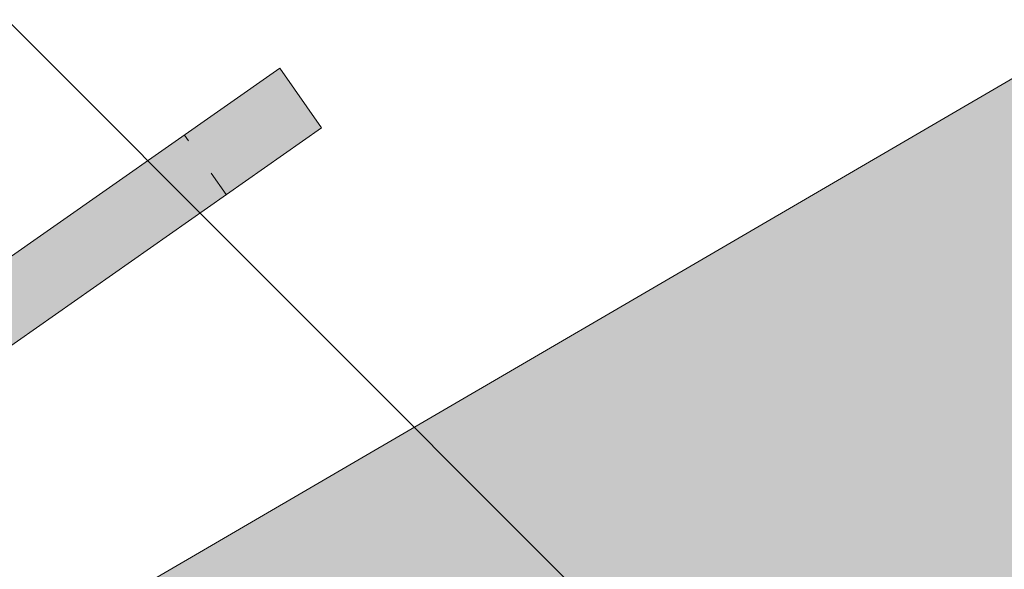
# Paper-space layout 'Elrendezés1' of a CAD drawing. Units: metres. Extents: x 8 to 285, y 8 to 198.
# Drawn here: x 79 to 86, y 114 to 118 of the extents above; entities that cross this region are included whole.
import ezdxf

# ---------------------------------------------------------------- set-up
doc = ezdxf.new("R2010")
doc.units = ezdxf.units.M
doc.header["$LTSCALE"] = 0.05
doc.linetypes.add('ACAD_ISO03W100', pattern=[30, 12, -18])
doc.layers.get('0').update_dxf_attribs({"linetype": 'CONTINUOUS'})

psp = doc.layouts.new('Elrendezés1')

# ---------------------------------------------------------------- hatches: boundary and pattern name
at = {"linetype": 'Continuous', "lineweight": 9, "true_color": 0xe36466}
h = psp.add_hatch(color=13, dxfattribs=at)
h.dxf.hatch_style = 1
h.paths.add_polyline_path([(117.3036693664367, 132.2481360574764), (116.3847186409305, 133.8250535186842, 0.001249430017613262), (115.9522900138401, 133.5745006067582), (113.457731212441, 132.1207931827769, 0.3394542588633734), (113.2731807375879, 131.6701058989551), (113.5659292177065, 130.5949527477945, -0.3394542588633745), (113.4505851709233, 130.3132731954059), (113.1240198319252, 130.1229668143936, -0.3394542588633819), (112.7616980834015, 130.1691785275005), (112.5313579794233, 130.3976643628665, 0.3394542588633573), (112.1690362308996, 130.4438760759734), (111.8756193288307, 130.2728869902, 0.3394542588633571), (111.7372064726909, 129.9348715273337), (111.8246008126935, 129.6139055567869, -0.3297505471403137), (111.6951418670162, 129.2813195159883), (110.8672234365003, 128.7593145464659), (110.1760252912798, 128.3565179178254), (108.5534052978894, 131.1409303236949), (79.27916048682482, 114.0813256395228), (81.01576674237299, 111.1013130538553)])
at = {"linetype": 'Continuous', "lineweight": 9, "true_color": 0x96363a}
h = psp.add_hatch(color=17, dxfattribs=at)
h.dxf.hatch_style = 1
edge = h.paths.add_edge_path()
edge.add_arc((160.0196899256955, 40.24249141048253), 99.99999999999994, 120.23155008918431, 123.8558575831926, ccw=False)
edge.add_line((109.6701113456456, 126.642259563015), (112.7984463477469, 128.4653009019101))
edge.add_spline(control_points=[(112.7698875258305, 128.4486582112237), (112.7917584147224, 128.4614035004741), (112.8151547830942, 128.4713295443732), (112.8468691144366, 128.4802722246435), (112.8542896712402, 128.4820616196693), (112.8617635232269, 128.4835653166089)], knot_values=[-3.936849391367807, -3.936849391367807, -3.936849391367807, -3.936849391367807, -3.177441131514085, -3.177441131514085, -2.948318507276758, -2.948318507276758, -2.948318507276758, -2.948318507276758], degree=3, periodic=0)
edge.add_spline(control_points=[(112.8617635232269, 128.4835653166089), (112.8804011801364, 128.4873151082435), (112.8993702592485, 128.4892882535974), (112.9317125424065, 128.4895600583375), (112.9449735455593, 128.4887873053549), (112.9581121584251, 128.4871464762373)], knot_values=[-2.948318507276758, -2.948318507276758, -2.948318507276758, -2.948318507276758, -2.376951979242003, -2.376951979242003, -1.978015749340774, -1.978015749340774, -1.978015749340774, -1.978015749340774], degree=3, periodic=0)
edge.add_spline(control_points=[(112.9581121584251, 128.4871464762373), (112.9840632392372, 128.4839055489444), (113.0095368360518, 128.4772779765749), (113.0401171172628, 128.4648520488752), (113.0462678524417, 128.4621073953864), (113.0523130194825, 128.459162681226)], knot_values=[-1.978015749340774, -1.978015749340774, -1.978015749340774, -1.978015749340774, -1.190046239406088, -1.190046239406088, -0.9877624734756886, -0.9877624734756886, -0.9877624734756886, -0.9877624734756886], degree=3, periodic=0)
edge.add_spline(control_points=[(113.0523130194825, 128.459162681226), (113.0818318942247, 128.444783484115), (113.1088335798453, 128.4256339978276), (113.1322092624484, 128.4024464926439)], knot_values=[-0.9877624734756886, -0.9877624734756886, -0.9877624734756886, -0.9877624734756886, 0, 0, 0, 0], degree=3, periodic=0)
edge.add_line((113.1322092523564, 128.402446501132), (113.1506604114484, 128.3841438763358))
edge.add_spline(control_points=[(113.1506604114484, 128.3841438763358), (113.1634111588385, 128.3714957741659), (113.1778077127594, 128.3606226054662), (113.2100218074081, 128.3425032735765), (113.227825478602, 128.3355958271343), (113.2720738231764, 128.3253362591907), (113.298742160044, 128.3245275983847), (113.350867989636, 128.3333257172909), (113.3758108273418, 128.3428534507744), (113.3981774980959, 128.3569557014974)], knot_values=[-2.694700161709237, -2.694700161709237, -2.694700161709237, -2.694700161709237, -2.155903981739179, -2.155903981739179, -1.58589347253977, -1.58589347253977, -0.7932384839826633, -0.7932384839826633, 0, 0, 0, 0], degree=3, periodic=0)
edge.add_line((113.3981774980959, 128.3569557014974), (115.3471014617907, 129.5857579080578))
edge.add_arc((115.2404330309889, 129.7549378296509), 0.2000000000000033, 302.231550089181, 373.057509708892)
edge.add_spline(control_points=[(115.4382225868991, 129.7847021468255), (115.4382036085689, 129.7848283548252), (115.4381803208451, 129.7849835713803), (115.4381035213512, 129.7855003737097), (115.4380436346387, 129.785901896632), (115.4378752646791, 129.7870752521776), (115.4378035285858, 129.7875804445313), (115.4376373382423, 129.7887816931773), (115.4375422359497, 129.7894834684357), (115.437338598608, 129.7910333273553), (115.4372282242453, 129.7919004465141), (115.4367676488239, 129.7956556139729), (115.4364447057691, 129.7986450616277), (115.4356408472515, 129.8073182952155), (115.4352742828622, 129.8130573004223), (115.4346776884313, 129.8300784366315), (115.4349203581545, 129.8414039477303), (115.4382787282794, 129.8844252522574), (115.4459774917289, 129.9161802322204), (115.4706559584705, 129.974903183035), (115.4879350978525, 130.0026046935104), (115.5301892836823, 130.0510151147134), (115.5558478455166, 130.0722068866383), (115.5838615741084, 130.088526132845)], knot_values=[0, 0, 0, 0, 0.03716719650575184, 0.03716719650575184, 0.08609321421517047, 0.08609321421517047, 0.1104646990874469, 0.1104646990874469, 0.1346975613496637, 0.1346975613496637, 0.1618718993492552, 0.1618718993492552, 0.2514756411621177, 0.2514756411621177, 0.423760665541379, 0.423760665541379, 0.7625106951097314, 0.7625106951097314, 1.718345136260801, 1.718345136260801, 2.673446632693878, 2.673446632693878, 3.646060691890088, 3.646060691890088, 3.646060691890088, 3.646060691890088], degree=3, periodic=0)
edge.add_arc((115.8177681747342, 129.7618504642723), 0.4000000000000125, 45.23155008918383, 123.7542443815785, ccw=False)
edge.add_line((116.0994655251123, 130.0458339194065), (116.9213699769824, 129.2305459081866))
edge.add_arc((117.0974308209687, 129.4080355676455), 0.2500000000000006, 225.2315500891867, 300.2315500891842)
edge.add_line((117.2233047674188, 129.1920361472642), (118.612758409518, 130.0017420855105))
edge.add_line((118.612758409518, 130.0017420855105), (117.3036693664367, 132.2481360574764))
edge.add_line((117.3036693664367, 132.2481360574764), (81.01576674237305, 111.1013130538554))
edge.add_line((81.01576674237305, 111.1013130538554), (82.00084410500193, 109.4109224260942))
edge.add_line((82.00084410500193, 109.4109224260942), (83.87549860460672, 110.5119229679683))
edge.add_arc((84.17549855874543, 110.5120888498066), 0.3000000000000126, 120.23155008918269, 180.0316810990422, ccw=False)
edge.add_line((84.02444982300528, 110.7712881542642), (84.31786672507408, 110.9422772400375))
edge.add_arc((84.46891546081423, 110.6830779355799), 0.2999999999999886, 61.07610721139912, 120.23155008918269, ccw=False)
edge.add_line((84.61400968584988, 110.9456568110846), (85.59767252017173, 111.5233703651492))
edge.add_line((85.59767252017173, 111.5233703651492), (85.42201123176244, 112.1685070630191))
edge.add_arc((85.80796002093575, 112.2735952742309), 0.4000000000000083, 120.23155008918641, 195.2315500891872, ccw=False)
edge.add_line((85.60656170661554, 112.619194346841), (88.10112050801919, 114.072901770825))
edge.add_arc((138.450699088071, 27.67313361829321), 100.0000000000002, 116.60724259517701, 120.23155008918539, ccw=False)
edge.add_arc((71.26988232797176, 161.7877780813274), 50.00000000000007, 296.6072425951762, 300.2315500891843)
edge.add_line((96.44467161799679, 118.5878940050611), (101.6286577071482, 121.6088687198638))
edge.add_arc((76.4538684171248, 164.8087527961308), 49.99999999999986, 300.2315500891823, 303.8558575831908)
at = {"linetype": 'Continuous', "lineweight": 9}
h = psp.add_hatch(dxfattribs=at)
h.set_pattern_fill('AR-SAND', color=256, scale=0.025)
h.set_pattern_definition([(37.50000000000001, (-55.70233901164931, -59.00319767187005), (-0.04000078239960114, 1.223533093323356), [0, -0.9652000000000002, 0, -1.0795, 0, -1.031875]), (7.499999999999999, (-55.70233901164931, -59.00319767187005), (1.123808207845007, 1.792062751420886), [0, -0.5207, 0, -0.8699500000000001, 0, -0.333375]), (327.5, (-56.48338901164932, -59.00319767187005), (1.977480925603645, 0.003592961696364405), [0, -0.3175, 0, -1.143, 0, -1.49225]), (317.5, (-56.48338901164932, -59.00319767187005), (1.908891131180743, 0.5573233081430408), [0, -0.15875, 0, -0.7493, 0, -0.8572500000000001])])
edge = h.paths.add_edge_path()
edge.add_arc((160.0196899256955, 40.24249141048253), 99.99999999999994, 120.23155008918431, 123.8558575831926, ccw=False)
edge.add_line((109.6701113456456, 126.642259563015), (112.7984463477469, 128.4653009019101))
edge.add_spline(control_points=[(112.7698875258305, 128.4486582112237), (112.7917584147224, 128.4614035004741), (112.8151547830942, 128.4713295443732), (112.8468691144366, 128.4802722246435), (112.8542896712402, 128.4820616196693), (112.8617635232269, 128.4835653166089)], knot_values=[-3.936849391367807, -3.936849391367807, -3.936849391367807, -3.936849391367807, -3.177441131514085, -3.177441131514085, -2.948318507276758, -2.948318507276758, -2.948318507276758, -2.948318507276758], degree=3, periodic=0)
edge.add_spline(control_points=[(112.8617635232269, 128.4835653166089), (112.8804011801364, 128.4873151082435), (112.8993702592485, 128.4892882535974), (112.9317125424065, 128.4895600583375), (112.9449735455593, 128.4887873053549), (112.9581121584251, 128.4871464762373)], knot_values=[-2.948318507276758, -2.948318507276758, -2.948318507276758, -2.948318507276758, -2.376951979242003, -2.376951979242003, -1.978015749340774, -1.978015749340774, -1.978015749340774, -1.978015749340774], degree=3, periodic=0)
edge.add_spline(control_points=[(112.9581121584251, 128.4871464762373), (112.9840632392372, 128.4839055489444), (113.0095368360518, 128.4772779765749), (113.0401171172628, 128.4648520488752), (113.0462678524417, 128.4621073953864), (113.0523130194825, 128.459162681226)], knot_values=[-1.978015749340774, -1.978015749340774, -1.978015749340774, -1.978015749340774, -1.190046239406088, -1.190046239406088, -0.9877624734756886, -0.9877624734756886, -0.9877624734756886, -0.9877624734756886], degree=3, periodic=0)
edge.add_spline(control_points=[(113.0523130194825, 128.459162681226), (113.0818318942247, 128.444783484115), (113.1088335798453, 128.4256339978276), (113.1322092624484, 128.4024464926439)], knot_values=[-0.9877624734756886, -0.9877624734756886, -0.9877624734756886, -0.9877624734756886, 0, 0, 0, 0], degree=3, periodic=0)
edge.add_line((113.1322092523564, 128.402446501132), (113.1506604114484, 128.3841438763358))
edge.add_spline(control_points=[(113.1506604114484, 128.3841438763358), (113.1634111588385, 128.3714957741659), (113.1778077127594, 128.3606226054662), (113.2100218074081, 128.3425032735765), (113.227825478602, 128.3355958271343), (113.2720738231764, 128.3253362591907), (113.298742160044, 128.3245275983847), (113.350867989636, 128.3333257172909), (113.3758108273418, 128.3428534507744), (113.3981774980959, 128.3569557014974)], knot_values=[-2.694700161709237, -2.694700161709237, -2.694700161709237, -2.694700161709237, -2.155903981739179, -2.155903981739179, -1.58589347253977, -1.58589347253977, -0.7932384839826633, -0.7932384839826633, 0, 0, 0, 0], degree=3, periodic=0)
edge.add_line((113.3981774980959, 128.3569557014974), (115.3471014617907, 129.5857579080578))
edge.add_arc((115.2404330309889, 129.7549378296509), 0.2000000000000033, 302.231550089181, 373.057509708892)
edge.add_spline(control_points=[(115.4382225868991, 129.7847021468255), (115.4382036085689, 129.7848283548252), (115.4381803208451, 129.7849835713803), (115.4381035213512, 129.7855003737097), (115.4380436346387, 129.785901896632), (115.4378752646791, 129.7870752521776), (115.4378035285858, 129.7875804445313), (115.4376373382423, 129.7887816931773), (115.4375422359497, 129.7894834684357), (115.437338598608, 129.7910333273553), (115.4372282242453, 129.7919004465141), (115.4367676488239, 129.7956556139729), (115.4364447057691, 129.7986450616277), (115.4356408472515, 129.8073182952155), (115.4352742828622, 129.8130573004223), (115.4346776884313, 129.8300784366315), (115.4349203581545, 129.8414039477303), (115.4382787282794, 129.8844252522574), (115.4459774917289, 129.9161802322204), (115.4706559584705, 129.974903183035), (115.4879350978525, 130.0026046935104), (115.5301892836823, 130.0510151147134), (115.5558478455166, 130.0722068866383), (115.5838615741084, 130.088526132845)], knot_values=[0, 0, 0, 0, 0.03716719650575184, 0.03716719650575184, 0.08609321421517047, 0.08609321421517047, 0.1104646990874469, 0.1104646990874469, 0.1346975613496637, 0.1346975613496637, 0.1618718993492552, 0.1618718993492552, 0.2514756411621177, 0.2514756411621177, 0.423760665541379, 0.423760665541379, 0.7625106951097314, 0.7625106951097314, 1.718345136260801, 1.718345136260801, 2.673446632693878, 2.673446632693878, 3.646060691890088, 3.646060691890088, 3.646060691890088, 3.646060691890088], degree=3, periodic=0)
edge.add_arc((115.8177681747342, 129.7618504642723), 0.4000000000000125, 45.23155008918383, 123.7542443815785, ccw=False)
edge.add_line((116.0994655251123, 130.0458339194065), (116.9213699769824, 129.2305459081866))
edge.add_arc((117.0974308209687, 129.4080355676455), 0.2500000000000006, 225.2315500891867, 300.2315500891842)
edge.add_line((117.2233047674188, 129.1920361472642), (118.612758409518, 130.0017420855105))
edge.add_line((118.612758409518, 130.0017420855105), (117.3036693664367, 132.2481360574764))
edge.add_line((117.3036693664367, 132.2481360574764), (81.01576674237305, 111.1013130538554))
edge.add_line((81.01576674237305, 111.1013130538554), (82.00084410500193, 109.4109224260942))
edge.add_line((82.00084410500193, 109.4109224260942), (83.87549860460672, 110.5119229679683))
edge.add_arc((84.17549855874543, 110.5120888498066), 0.3000000000000126, 120.23155008918269, 180.0316810990422, ccw=False)
edge.add_line((84.02444982300528, 110.7712881542642), (84.31786672507408, 110.9422772400375))
edge.add_arc((84.46891546081423, 110.6830779355799), 0.2999999999999886, 61.07610721139912, 120.23155008918269, ccw=False)
edge.add_line((84.61400968584988, 110.9456568110846), (85.59767252017173, 111.5233703651492))
edge.add_line((85.59767252017173, 111.5233703651492), (85.42201123176244, 112.1685070630191))
edge.add_arc((85.80796002093575, 112.2735952742309), 0.4000000000000083, 120.23155008918641, 195.2315500891872, ccw=False)
edge.add_line((85.60656170661554, 112.619194346841), (88.10112050801919, 114.072901770825))
edge.add_arc((138.450699088071, 27.67313361829321), 100.0000000000002, 116.60724259517701, 120.23155008918539, ccw=False)
edge.add_arc((71.26988232797176, 161.7877780813274), 50.00000000000007, 296.6072425951762, 300.2315500891843)
edge.add_line((96.44467161799679, 118.5878940050611), (101.6286577071482, 121.6088687198638))
edge.add_arc((76.4538684171248, 164.8087527961308), 49.99999999999986, 300.2315500891823, 303.8558575831908)
at = {"linetype": 'Continuous', "lineweight": 9, "true_color": 0x9ea9ad}
h = psp.add_hatch(color=253, dxfattribs=at)
h.dxf.hatch_style = 1
h.paths.add_polyline_path([(94.25656864687397, 111.0513666792643), (93.96978042869847, 111.4609427014089), (92.8693117352181, 110.6903862266701), (93.1560999533936, 110.2808102045256)])
h.paths.add_polyline_path([(94.67691780163804, 111.3456983261102), (94.39012958346254, 111.7552743482547), (93.96978042869847, 111.4609427014089), (94.25656864687397, 111.0513666792643)], flags=17)
h.paths.add_polyline_path([(96.87785518859877, 112.8868112755876), (96.59106697042324, 113.2963872977322), (94.39012958346254, 111.7552743482547), (94.67691780163804, 111.3456983261102)])
h.paths.add_polyline_path([(97.01141612518734, 113.5907189445781), (96.59106697042324, 113.2963872977322), (96.87785518859877, 112.8868112755876), (97.29820434336284, 113.1811429224335)], flags=17)
h.paths.add_polyline_path([(98.0710122191276, 113.7222688226318), (97.78422400095207, 114.1318448447764), (97.01141612518734, 113.5907189445781), (97.29820434336284, 113.1811429224335)])
h.paths.add_polyline_path([(97.64908330164744, 114.0372183084043), (97.54168649131918, 114.1905968490051), (95.84600298363472, 113.0032664745068), (95.95339979396309, 112.8498879339059)])
h.paths.add_polyline_path([(97.37159357715657, 114.0714965083124, 0.4142135623731378), (96.73615685974266, 114.1835411461254), (96.12814053561021, 113.7578035326134, 0.4142135623731215), (96.01609589779733, 113.1223668151995)])
h.paths.add_polyline_path([(95.02779675992267, 112.201773712081), (94.92039994959435, 112.3551522526818), (93.22471644190989, 111.1678218781835), (93.33211325223832, 111.0144433375825)])
h.paths.add_polyline_path([(94.75030703543177, 112.2360519119891, 0.4142135623731691), (94.11487031801784, 112.3480965498021), (93.50685399388541, 111.9223589362901, 0.4142135623731182), (93.39480935607253, 111.2869222188762)])
h.paths.add_polyline_path([(80.62264473201142, 117.8693648771795), (79.96732309658023, 117.4105037280987), (80.25411131475573, 117.0009277059542), (80.90943295018695, 117.459788855035)])
h.paths.add_polyline_path([(80.25411131475573, 117.0009277059542), (79.96732309658023, 117.4105037280987), (76.60879971499534, 115.0588403390594), (76.89558793317087, 114.6492643169149)])
h.paths.add_polyline_path([(76.81367272874198, 114.5919066732798), (76.89558793317087, 114.6492643169149), (76.60879971499534, 115.0588403390594), (76.52688451056645, 115.0014826954243, 0.4207363041484869), (76.29425408451166, 113.5906969003995), (80.03662368680156, 108.4910485938711, 0.3846304341790135), (81.3492568425151, 108.2203990910025), (89.90731770919555, 113.2466210714228, -0.3910205504226615), (90.57010687799391, 113.1022676627961), (92.1729474948981, 110.813174030639), (92.4597357130736, 110.4035980084946), (93.1560999533936, 110.2808102045256), (92.8693117352181, 110.6903862266701), (93.27888775736258, 110.9771744448456), (92.58252351704257, 111.0999622488146), (90.97968290013839, 113.3890558809716, 0.3910205504226631), (89.65410456254168, 113.677762698225), (81.09604369586125, 108.6515407178047, -0.3846304341790168), (80.4397271180045, 108.786865469239), (76.6973575157146, 113.8865137757674, -0.4207363041484874)])

# ---------------------------------------------------------------- linework, layer by layer
at = {"color": 0, "linetype": 'Continuous', "lineweight": 9, "extrusion": (-0.5034957858005003, 0.8639976815253249, 0)}
psp.add_line((79.27916048682482, 114.0813256395228), (108.5534052978894, 131.1409303236949), dxfattribs=at)
at = {"linetype": 'Continuous', "lineweight": 9}
psp.add_line((85.57874786999436, 111.3703433965997), (67.0152080267947, 129.9338832397994), dxfattribs=at)
at = {"color": 0, "linetype": 'Continuous', "lineweight": 9, "extrusion": (-0.5735764363510423, 0.8191520442889945, 0)}
for p, q in [((76.52688451056662, 115.0014826954241), (80.6226447320116, 117.8693648771793)), ((80.6226447320116, 117.8693648771793), (80.90943295018711, 117.4597888550348)), ((80.90943295018711, 117.4597888550348), (76.81367272874213, 114.5919066732796))]:
    psp.add_line(p, q, dxfattribs=at)
at = {"color": 0, "linetype": 'ACAD_ISO03W100', "lineweight": 9, "ltscale": 0.3, "extrusion": (-0.5735764363510423, 0.8191520442889945, 0)}
psp.add_line((80.25411131475592, 117.000927705954), (79.9673230965804, 117.4105037280984), dxfattribs=at)

doc.saveas('drawing.dxf')
